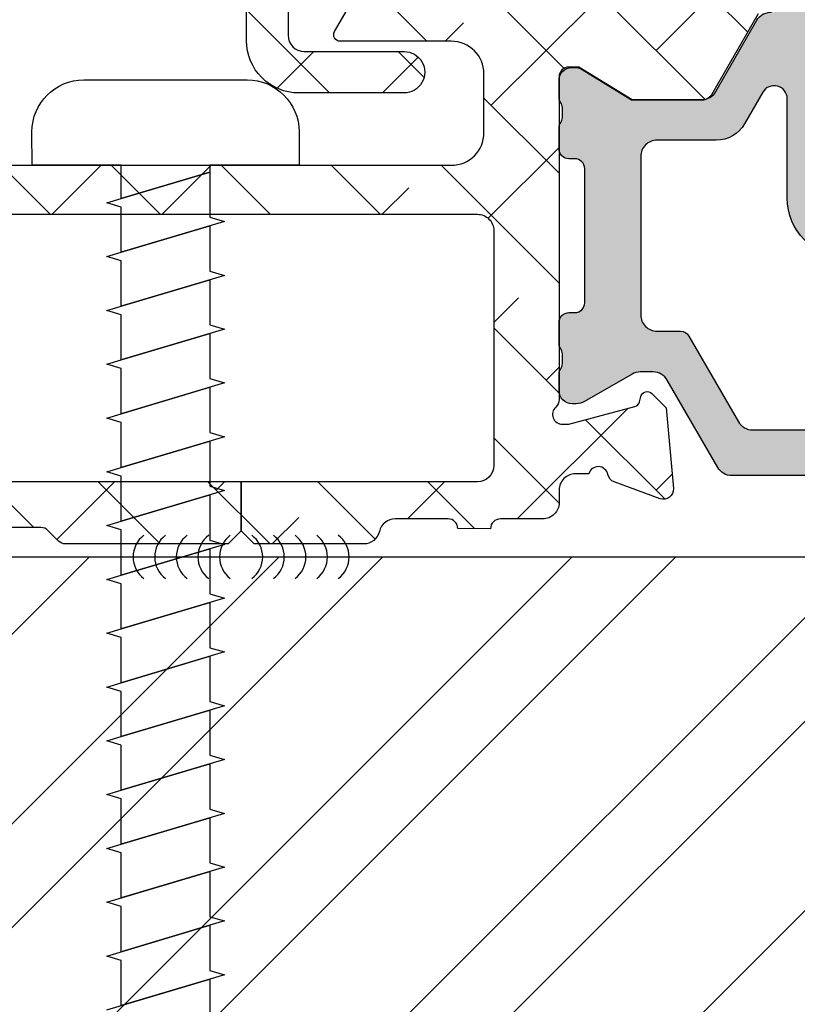
# Model space of a CAD drawing. Units: inches. Extents: x -173 to 402, y -384 to -72.
# Drawn here: x 92 to 93, y -177 to -176 of the extents above; entities that cross this region are included whole.
import ezdxf

# ---------------------------------------------------------------- set-up
doc = ezdxf.new("R2010")
doc.units = ezdxf.units.IN
doc.header["$MEASUREMENT"] = 0
doc.layers.get('0').update_dxf_attribs({"linetype": 'CONTINUOUS'})
for name, color, linetype in [('Frame_Inside', 22, 'CONTINUOUS'), ('ZP-DETL-FSNR', 50, 'CONTINUOUS'), ('ZP-DETL-SEAL', 4, 'CONTINUOUS'), ('ZP-SECT-ALHA', 142, 'CONTINUOUS'), ('ZP-SECT-ALUM-WDWDR', 94, 'CONTINUOUS'), ('ZP-SECT-REIN', 14, 'CONTINUOUS'), ('ZP-SECT-RNHA', 101, 'CONTINUOUS'), ('ZP-SECT-THRM-HTCH', 173, 'CONTINUOUS'), ('ZP-SECT-VINL', 130, 'CONTINUOUS')]:
    doc.layers.add(name, color=color, linetype=linetype)

# ---------------------------------------------------------------- blocks, each defined once
blk = doc.blocks.new('101CS - VIN25 WS VUE DS Sill')
at = {"layer": 'ZP-SECT-ALHA'}
h = blk.add_hatch(dxfattribs=at)
h.set_pattern_fill('ANSI38', color=256, scale=0.75, angle=-90.00000000000003)
h.set_pattern_definition([(314.9999999999999, (-24.46344451797967, 185.20351999076), (0.0662912607362389, 0.0662912607362388), []), (44.99999999999998, (-24.46344451797967, 185.20351999076), (0.0662912607362389, 0.1988737822087164), [0.234375, -0.140625])])
edge = h.paths.add_edge_path()
edge.add_arc((1.003938306178284, 0.0185017099348952), 0.0118098332498499, 359.9961006556469, 450.0006972861929)
edge.add_line((1.003938162453323, 0.0303115431838705), (0.9403792834000341, 0.0303115432011509))
edge.add_arc((0.9403798554846506, 0.0106313547730242), 0.0196801884364417, 90.00166553456324, 166.7125006400758)
edge.add_arc((0.9020727589359097, 0.0196814383536804), 0.0196814384401726, 270.0031449468438, 346.7026013673068, ccw=False)
edge.add_line((0.9020738392437124, -5.68434e-11), (0.7701937960000578, 1.3642e-12))
edge.add_line((0.7701937960000578, 1.3642e-12), (0.7544457912008511, 0.0157482980007444))
edge.add_line((0.7544457912008511, 0.0157482980007444), (0.7544457912008511, 0.0748038292017554))
edge.add_line((0.7544457912008511, 0.0748038292017554), (0.4683386564001922, 0.0748038292017554))
edge.add_arc((0.4683375665788617, 0.0948028549293895), 0.0199990257573283, 179.9960370125207, 270.00312226022646, ccw=False)
edge.add_line((0.4483385408693721, 0.0948042382055974), (0.4483385408693721, 0.377637664195845))
edge.add_arc((0.4683375665797658, 0.3776390474729676), 0.0199990257582324, 89.99687774236389, 180.0039629900999, ccw=False)
edge.add_line((0.4683386564001922, 0.3976380732015059), (1.039373299744966, 0.3976380732233338))
edge.add_arc((1.039373195512175, 0.3779528897196769), 0.0196851835039329, -0.002258390157123813, 89.99969661959398, ccw=False)
edge.add_line((1.059058379000816, 0.3779521138017117), (1.059058379022928, 0.0944890125848872))
edge.add_arc((1.039373195639499, 0.0944890125849093), 0.0196851833834295, 270.0003031699739, 359.99999999993565, ccw=False)
edge.add_line((1.03937329979999, 0.0748038292017554), (0.7544457912008511, 0.0748038292017554))
edge.add_line((0.7544457912008511, 0.0748038292017554), (0.7544457912008511, 0.0157482980007444))
edge.add_line((0.7544457912008511, 0.0157482980007444), (0.7386977866008237, 1.3642e-12))
edge.add_line((0.7386977866008237, 1.3642e-12), (0.5428077962005773, 1.3642e-12))
edge.add_arc((0.5428153701536289, 0.0120170106409122), 0.0120170130263628, 225.0298992588411, 269.9638882331352, ccw=False)
edge.add_line((0.5343224941511835, 0.0035152661562279), (0.5215487084005872, 0.016288025200538))
edge.add_arc((0.5130667397556256, 0.0078126090740081), 0.0119906826582958, 44.97786028696647, 90.01592754513094)
edge.add_line((0.5130634064885271, 0.0198032912689996), (0.4683386564001922, 0.0198032912007875))
edge.add_arc((0.4683385036342227, 0.0948032052926379), 0.074999914092006, 179.999210870727, 270.0001167047377, ccw=False)
edge.add_line((0.3933385895493302, 0.0948042382592576), (0.3933385894006278, 0.1359994956014816))
edge.add_arc((0.3733407621564201, 0.1360004571590329), 0.0199978272673251, 359.9972450412372, 394.0016571897982)
edge.add_line((0.3899193888832997, 0.1471835797669883), (0.3583902332002253, 0.1939262930004588))
edge.add_arc((0.3683392946013417, 0.2006374307060104), 0.0120009662971804, 90.00300578734812, 214.0016269774249, ccw=False)
edge.add_line((0.3683386650200191, 0.2126383969866765), (0.3813386080000782, 0.2126383970003189))
edge.add_arc((0.3813417272320711, 0.2246352588560913), 0.0119968622612787, 269.9851028688473, 360.0071930624236)
edge.add_line((0.3933385893988088, 0.2246367649736385), (0.3933385894006278, 0.377637664201302))
edge.add_arc((0.3733398139744255, 0.3776392977623924), 0.0199987754929194, 359.9953199056515, 450.0034194652308)
edge.add_line((0.3733386204289673, 0.3976380732196958), (0.3110236070006067, 0.3976380732015059))
edge.add_arc((0.3110237326909849, 0.3779530148656101), 0.0196850583362971, 90.00036583727994, 180.0026226783008)
edge.add_line((0.2913386743753108, 0.3779521137944357), (0.2913386744003219, 0.2954724266014637))
edge.add_arc((0.2163387603782068, 0.2954737403683759), 0.0749999140336217, 269.99988323167065, 359.99899635485843, ccw=False)
edge.add_line((0.2163386075289964, 0.22047382633491), (0.0748032426008649, 0.2204738264003936))
edge.add_arc((0.0748032215589014, 0.2007887681972753), 0.0196850582031295, 89.99993875478081, 180.002622485048)
edge.add_line((0.0551181633763918, 0.2007878671925027), (0.0551181632008593, 0.1141734010011532))
edge.add_arc((0.0669284971479461, 0.1141730980470639), 0.0118103339509725, 179.9985302709663, 270.0028932183951)
edge.add_line((0.0669290935247773, 0.1023627641111489), (0.0802932058004444, 0.1023627642002793))
edge.add_arc((0.0802935307719594, 0.0905520090169237), 0.0118107551878264, -33.691648653718914, 90.0015764865139, ccw=False)
edge.add_line((0.0901204923061414, 0.0840003096104738), (0.058424285000001, 0.0364550456010875))
edge.add_arc((0.0747987252450615, 0.0255370683356265), 0.019680562006919, 146.3058538172377, 180.0027268451563)
edge.add_line((0.0551181632604312, 0.0255361316899325), (0.0551181632008593, 0.0196859592010696))
edge.add_arc((0.0354328546655513, 0.0196853085460894), 0.019685308546061, -89.99933250231408, 0.0018937871462867406, ccw=False)
edge.add_line((0.035433084000033, 1.3642e-12), (0.0196850792708574, -1.3642e-12))
edge.add_arc((0.0196853085716878, 0.0196853085797399), 0.0196853085824397, 179.9981063108001, 269.9993326002605, ccw=False)
edge.add_line((0, 0.0196859592010696), (0, 0.255905737201374))
edge.add_arc((0.0196853085716699, 0.2559063878227216), 0.0196853085824218, 90.00066739968742, 180.0018936892521, ccw=False)
edge.add_line((0.0196850792708574, 0.2755916964038079), (0.2165354320004553, 0.2755916964010794))
edge.add_arc((0.216535202667833, 0.2952770050421889), 0.0196853086424454, 270.0006674922706, 359.9950632480019)
edge.add_line((0.2362205112372067, 0.2952753089052749), (0.2362205112003721, 0.6574814714017521))
edge.add_arc((0.2480308450578326, 0.657481774459231), 0.0118103338613487, 89.9963958611628, 180.0014702306214, ccw=False)
edge.add_line((0.2480315879761292, 0.6692921082972135), (0.3438573478006219, 0.669292108200807))
edge.add_arc((0.3438559642955339, 0.6496039491341953), 0.0196881591152218, 30.007639477935697, 89.9959737727595, ccw=False)
edge.add_line((0.3609050975405807, 0.6594503020091907), (0.3847718884007918, 0.6181118996005353))
edge.add_arc((0.3779516591303657, 0.61417423837445), 0.0078753224208659, -89.99135562817622, 30.000000131494005, ccw=False)
edge.add_line((0.3779528473019127, 0.6062989160432153), (0.3188976094006648, 0.6062989160013786))
edge.add_arc((0.318897734974815, 0.5866138577260491), 0.0196850582757301, 90.00036549898515, 179.995791929389)
edge.add_line((0.2992126767521768, 0.5866153034889976), (0.29921267680038, 0.4763795636004034))
edge.add_arc((0.3188977351089869, 0.4763786624839648), 0.019685058329232, 179.9973771899511, 269.9996340310763)
edge.add_line((0.31889760937338, 0.4566936041551344), (1.007877216999986, 0.4566936042006092))
edge.add_arc((1.00787706059959, 0.4960638458178219), 0.0393702416175234, 270.0002276105562, 359.9990252837145)
edge.add_line((1.047247302211417, 0.4960631760509387), (1.047247302200048, 0.5669293442001618))
edge.add_arc((1.007877060619564, 0.5669286744309692), 0.0393702415861813, 0.0009747196470447, 89.99977239270127)
edge.add_line((1.007877217017721, 0.60629891601684), (0.8740157300007922, 0.6062989160013786))
edge.add_arc((0.8740169180632854, 0.6141742384089185), 0.0078753224971548, 150.0000006618902, 269.99135642166544, ccw=False)
edge.add_line((0.8671966886722657, 0.6181118995787074), (0.8908041760005289, 0.6589997472015057))
edge.add_arc((0.9078521357886982, 0.649160120205408), 0.0196837799307291, 90.00061143464262, 150.0076058107485, ccw=False)
edge.add_line((0.9078519257323023, 0.6688439001350162), (1.115080145200408, 0.6688439002004998))
edge.add_arc((1.115072447679073, 0.6491427188606734), 0.0197011828435899, 44.77825937341902, 89.97761375548151, ccw=False)
edge.add_line((1.129057097004533, 0.6630195408556574), (1.129334293800638, 0.6627402906010503))
edge.add_arc((1.143195729545007, 0.6767122644566163), 0.0196813478785342, 225.2275443088481, 270.0006914413246)
edge.add_line((1.14319596705809, 0.6570309165795152), (1.20563131920062, 0.657030916601343))
edge.add_arc((1.205626350078113, 0.6767276676866699), 0.0196967517121352, 270.0144546549968, 314.9862129645316)
edge.add_line((1.219550704965513, 0.662796609974521), (1.219830541800547, 0.6630782068000372))
edge.add_arc((1.233754755434463, 0.6491474901263053), 0.0196964106467833, 90.0140439920836, 134.9866236704034, ccw=False)
edge.add_line((1.233749927570443, 0.6688439001814004), (1.360809386400433, 0.6688439002004998))
edge.add_arc((1.360807917904428, 0.6491579408435973), 0.0196859594116745, -29.996056726891027, 89.9957259576928, ccw=False)
edge.add_line((1.377857136236798, 0.6393161344944929), (1.321485940800812, 0.5416771558006986))
edge.add_arc((1.311259080076261, 0.547582307907865), 0.0118092972563204, 269.9913910304455, 329.99717930918246, ccw=False)
edge.add_line((1.311257305671915, 0.5357730107848511), (1.225919118000092, 0.5357730108003125))
edge.add_line((1.225919118000092, 0.5357730108003125), (1.161420556600205, 0.5751425826015293))
edge.add_line((1.161420556600205, 0.5751425826015293), (1.149609553000118, 0.5751425826015293))
edge.add_arc((1.149608810064991, 0.563332248641226), 0.0118103339836707, 89.99639577955082, 180.0014701490096)
edge.add_line((1.137798476085208, 0.5633319456005667), (1.13779847600017, 0.1738507916011258))
edge.add_arc((1.125994721071553, 0.1738487069056423), 0.0118037551127099, -48.2054189046267, 0.010119174132000808, ccw=False)
edge.add_arc((1.141735617155648, 0.156244726467179), 0.0118114083680208, 131.809469162904, 269.999677576675)
edge.add_line((1.141735550688736, 0.1444333180993453), (1.149609553000118, 0.1444333182002992))
edge.add_line((1.149609553000118, 0.1444333182002992), (1.229140760800873, 0.1657431520011414))
edge.add_arc((1.227098553041801, 0.1733528330389023), 0.0078789503125526, 285.0224765909347, 344.9858231066261)
edge.add_line((1.234708529827912, 0.1713117276171943), (1.236491976000252, 0.1779667974001313))
edge.add_arc((1.244097032664823, 0.175930611439362), 0.0078729244971727, 44.98490927529758, 165.0111266607197, ccw=False)
edge.add_line((1.249665497023215, 0.1814961432942255), (1.267026229800649, 0.1641357040002731))
edge.add_line((1.267026229800649, 0.1641357040002731), (1.275548858200636, 0.0667220026002724))
edge.add_arc((1.263784095454059, 0.0656915162241357), 0.0118098071387575, -110.00910159333768, 5.005814228746203, ccw=False)
edge.add_line((1.25974314069208, 0.0545945693797876), (1.204198475600605, 0.0748108692000642))
edge.add_arc((1.208237193929586, 0.0859085482445513), 0.0118097301372762, 190.8946078917513, 250.00230918524528, ccw=False)
edge.add_arc((1.18504260827505, 0.0814421016031918), 0.0118109801333688, 10.90478876888728, 164.5341584017621)
edge.add_line((1.173659308418791, 0.0845916628572923), (1.157483555400176, 0.0845916627999941))
edge.add_arc((1.157483659460583, 0.0649064793168407), 0.0196851834834285, 90.000302878667, 180.002257888635)
edge.add_line((1.13779847599244, 0.0649057035711849), (1.13779847600017, 0.0498801704011385))
edge.add_arc((1.118113417791904, 0.0498792693847755), 0.0196850582288866, -89.9998477678675, 0.002622518779787697, ccw=False)
edge.add_line((1.118113470094158, 0.0301942111559583), (1.067118132600626, 0.0301942112014331))
edge.add_arc((1.067119018828899, 0.0181933436057232), 0.0120008676284325, 90.00423112239746, 179.9992701890173)
edge.add_line((1.05511815120144, 0.0181934964680295), (1.015748139400784, 0.0185009062001882))
at = {"layer": 'ZP-SECT-THRM-HTCH'}
h = blk.add_hatch(color=256, dxfattribs=at)
h.dxf.hatch_style = 1
edge = h.paths.add_edge_path()
edge.add_arc((1.310538569005029, 0.5474074963861528), 0.0116975061289526, 269.920019714476, 286.3262962759895)
edge.add_arc((1.309550513736453, 0.5553858227283603), 0.0196745028210064, 282.5535977676926, 330.0108828505622)
edge.add_line((1.326591001181924, 0.5455518078374553), (1.376017536984022, 0.6316077738423475))
edge.add_arc((1.393752301821374, 0.6205549064904559), 0.0208970754062547, 89.86825549269702, 148.0675319087666, ccw=False)
edge.add_line((1.393800352000653, 0.6414519266539856), (1.462722769249012, 0.6414519268267896))
edge.add_arc((1.46272187757975, 0.6296401012271363), 0.0118118256333091, -56.37900316133209, 89.99567476806152, ccw=False)
edge.add_arc((1.475800064433154, 0.6099694103999167), 0.0118096698806796, 123.6154132393964, 236.3845867367603)
edge.add_arc((1.462722004938474, 0.5902987043061737), 0.011811767828467, -56.37955941513923, 56.37955862839539, ccw=False)
edge.add_arc((1.475802253181942, 0.5706268249100654), 0.0118118587581635, 123.6211047500182, 236.378895403622)
edge.add_arc((1.462724193753302, 0.550956118810531), 0.0118095789328283, -56.385250564314674, 56.38525041065611, ccw=False)
edge.add_arc((1.475802253263196, 0.5312854127066621), 0.0118118588067664, 123.6211050665699, 236.3788957201739)
edge.add_arc((1.462722005034961, 0.5116135333004231), 0.0118117677798644, -56.37955900984679, 56.379559033687826, ccw=False)
edge.add_arc((1.475800064433154, 0.4919428272008911), 0.0118096698806796, 123.6154132393962, 236.3845867367601)
edge.add_arc((1.462722004943403, 0.4722721211012474), 0.0118117678306514, -56.37955937937812, 56.37955866415638, ccw=False)
edge.add_arc((1.475796417995981, 0.4526033696306529), 0.0118060235569374, 123.6059284115706, 180.0094857520971)
edge.add_line((1.463990394600841, 0.452601415053664), (1.463990394609936, 0.417085025305255))
edge.add_arc((1.48367570319875, 0.4170843746531711), 0.0196853085995667, 179.998106221289, 270.0001862814516)
edge.add_line((1.483675767200111, 0.3973990660537083), (1.544145001923425, 0.3973990660628033))
edge.add_arc((1.544145040040309, 0.4170844372320367), 0.0196853711692703, 269.9998890578913, 360.0017114812256)
edge.add_line((1.563830411200797, 0.4170850252534138), (1.563830411254912, 0.4526014151082336))
edge.add_arc((1.552024473302719, 0.4526033909091482), 0.0118059381175247, 359.9904111767344, 416.3945088567337)
edge.add_arc((1.565098928417872, 0.4722721211178475), 0.0118118588783055, 123.6211047738584, 236.37889542746342, ccw=False)
edge.add_arc((1.552020786850038, 0.4919428272173771), 0.0118096242856306, 303.6150812807296, 416.3849185179246)
edge.add_arc((1.565098928440107, 0.511613533216217), 0.0118118588067664, 123.62110441359911, 236.37889506720302, ccw=False)
edge.add_arc((1.552018597890905, 0.5312854126559788), 0.0118118133881651, 303.6207732622762, 416.3792276118835)
edge.add_arc((1.565096739443512, 0.5509561187555211), 0.0118096697605454, 123.6154128141861, 236.3845863115498, ccw=False)
edge.add_arc((1.552018597960984, 0.5706268248157302), 0.011811813316626, 303.6207730847948, 416.3792274344033)
edge.add_arc((1.565098928417872, 0.590298704316873), 0.0118118588783055, 123.6211047738584, 236.37889542746342, ccw=False)
edge.add_arc((1.552020786811854, 0.6099694104605247), 0.0118096243435133, 303.6150813164955, 416.3849185536893)
edge.add_arc((1.565099612038568, 0.6296405017996056), 0.0118125581622084, 120.00180037254671, 236.37716870245748, ccw=False)
edge.add_arc((1.553290872740048, 0.6500974551731639), 0.0118080529995886, 299.9894237799709, 358.186775420948)
edge.add_arc((1.576897768284342, 0.6493482784847614), 0.0118107273743609, 89.99832481363882, 178.1778250321431, ccw=False)
edge.add_line((1.576898113600691, 0.6611590058540742), (1.920487082783893, 0.66115900580769))
edge.add_arc((1.920488079294413, 0.6493493729573442), 0.0118096328923891, 45.00010014378722, 90.00483468433299, ccw=False)
edge.add_line((1.928838736200304, 0.6577000590544912), (1.932775755679813, 0.653762397870537))
edge.add_arc((1.941127409248339, 0.6621154904858666), 0.0118120393484339, 225.0049358013136, 314.9950640863758)
edge.add_line((1.949479062800492, 0.653762397854166), (1.953416063895929, 0.6577000590990565))
edge.add_arc((1.961766720947943, 0.6493493726553878), 0.0118096332407417, 89.9951646281798, 134.9998991687257, ccw=False)
edge.add_line((1.961767717600196, 0.6611590058540742), (2.248458303889492, 0.6611590058085995))
edge.add_arc((2.248456894032653, 0.6414708169010066), 0.0196881889580723, 30.00768905519209, 89.99589709105038, ccw=False)
edge.add_line((2.265506044600442, 0.6513171994532742), (2.326310637921778, 0.5460000160113623))
edge.add_arc((2.343352189512975, 0.5558332361991435), 0.0196750273162915, 209.9855637782716, 270.0179964922114)
edge.add_line((2.343358369400448, 0.5361582098533973), (2.358961945791179, 0.5361582098588542))
edge.add_arc((2.358959971886061, 0.5558708168569912), 0.0197126070969647, 270.0057372640782, 299.9804291234669)
edge.add_line((2.368810443600523, 0.5387958326531362), (2.426154687892903, 0.5719045702365975))
edge.add_arc((2.436005159754837, 0.5548295856864034), 0.0197126074706545, 90.00584378669163, 119.98042899172, ccw=False)
edge.add_line((2.436003149200587, 0.5745421930545263), (2.441035407599883, 0.5745421930854491))
edge.add_arc((2.441037740316787, 0.5587963743792616), 0.0157458188789816, -0.00902248260348415, 90.0084882745648, ccw=False)
edge.add_line((2.456783559000541, 0.5587938948532383), (2.456783559087398, 0.5381528533365554))
edge.add_arc((2.446877820983362, 0.5381531418636206), 0.0099057381082379, 323.12371303324636, 359.99833113061044, ccw=False)
edge.add_arc((2.462738756350746, 0.5262601291369934), 0.0099188184175454, 143.1489086674311, 179.986704196797)
edge.add_line((2.452819938200264, 0.5262624308537625), (2.452819938264383, 0.5143461951087147))
edge.add_arc((2.462725035692599, 0.514343923847835), 0.0099050976886186, 179.9868619505015, 216.8775241495044)
edge.add_arc((2.446877819083315, 0.5024554832098554), 0.0099057401308757, -0.0118999547785279, 36.87628387536682, ccw=False)
edge.add_line((2.456783559000541, 0.5024534258531049), (2.456783559053747, 0.4764244999145149))
edge.add_arc((2.444902682498731, 0.4764243401788696), 0.0118808765560892, -89.99581838578632, 0.000770328541705112, ccw=False)
edge.add_line((2.444903549599985, 0.4645434636544224), (2.437769178629423, 0.4645434637735662))
edge.add_arc((2.437766009038029, 0.4526666242150696), 0.0118768399814336, 89.9847093829579, 180.0089245065091)
edge.add_line((2.425889169200672, 0.4526647742544583), (2.425890469684333, 0.3717854953077904))
edge.add_line((2.425890469684333, 0.3717854953077904), (2.358314676619329, 0.3717854953077904))
edge.add_line((2.358314676619329, 0.3717854953077904), (2.358314676600457, 0.4672139396546982))
edge.add_arc((2.338629430621684, 0.4672146528738452), 0.0196852459916937, 359.9979241078817, 449.9997282022912)
edge.add_line((2.338629524003863, 0.4868998988653175), (2.29752046880003, 0.4868998988544036))
edge.add_arc((2.297522113445896, 0.5262719253934773), 0.0393720265734237, 210.0000909124156, 269.9976066442306, ccw=False)
edge.add_line((2.263424969471088, 0.5065858580040868), (2.234049735400731, 0.5574656970542265))
edge.add_arc((2.251100755353882, 0.5673123529208717), 0.0196899444691678, 180.0004551467268, 210.0056572722148, ccw=False)
edge.add_line((2.231410810885336, 0.5673121965077144), (2.231410811000387, 0.5824574082538448))
edge.add_arc((2.219600477042914, 0.5824577112113204), 0.0118103339613582, 359.9985302545393, 450.0036046243121)
edge.add_line((2.219599734024541, 0.5942680451493061), (1.881017173600412, 0.5942680450547188))
edge.add_arc((1.881016430596583, 0.5824577112781733), 0.0118103337999172, 89.99639544619926, 180.0014700698053)
edge.add_line((1.869206096800553, 0.5824574082538448), (1.869206096800553, 0.3659224163542376))
edge.add_line((1.869206096800553, 0.3659224163542376), (1.819993490270235, 0.3659224163578756))
edge.add_line((1.819993490270235, 0.3659224163578756), (1.819993490200431, 0.5745844324532073))
edge.add_arc((1.800312280888704, 0.5745868360830548), 0.0196812094585021, 359.9930025720012, 450.0114258777481)
edge.add_line((1.800308356077948, 0.5942680451502156), (1.63403611016929, 0.5942680452347986))
edge.add_arc((1.634032198298052, 0.5745868047829694), 0.0196812408405937, 89.98861180983238, 180.006906296428)
edge.add_line((1.614350957600436, 0.5745844324532073), (1.614350957600436, 0.2418860892533985))
edge.add_line((1.614350957600436, 0.2418860892533985), (1.565094773200144, 0.2418860892533985))
edge.add_line((1.565094773200144, 0.2418860892533985), (1.565094773200144, 0.3265328980536424))
edge.add_arc((1.545409527135075, 0.3265312646271307), 0.0196852461328371, 0.0047542430883903, 89.99972783464732)
edge.add_line((1.545409620643567, 0.3462165107597457), (1.483675767200111, 0.3462165106533348))
edge.add_arc((1.483679321165006, 0.4170865258948581), 0.0708700153306348, 180.001213231346, 269.9971267511631, ccw=False)
edge.add_line((1.412809305850259, 0.4170850252306764), (1.412809305800692, 0.5369584138546771))
edge.add_arc((1.397061444019663, 0.5369580196006888), 0.0157478617859641, 0.001434422646794, 150.0023561195582)
edge.add_line((1.383423071877132, 0.5448313896625905), (1.361379253200539, 0.5066515640531862))
edge.add_arc((1.327282160258152, 0.5263375425284345), 0.0393719379209313, 270.00231891652834, 329.9999840116328, ccw=False)
edge.add_line((1.327283753747906, 0.4869656046397495), (1.255908878400077, 0.4869656046533919))
edge.add_arc((1.25590898246093, 0.4672804211707026), 0.0196851834829644, 90.00030287996346, 180.0022578899856)
edge.add_line((1.23622379899325, 0.4672796454245827), (1.236223799000072, 0.2763359312533566))
edge.add_arc((1.255908982388673, 0.2763351554354372), 0.0196851834038894, 179.9977419010251, 269.9996969107679)
edge.add_line((1.255908878255922, 0.2566499720318234), (1.284139905600568, 0.2566499720536512))
edge.add_arc((1.28414154304937, 0.244840438004502), 0.0118095341626693, 30.00348355023658, 90.0079443358689, ccw=False)
edge.add_line((1.294368540615778, 0.2507458268922846), (1.354036764800184, 0.1473974740541735))
edge.add_arc((1.371084861097797, 0.1572373377202342), 0.0196840164686822, 209.9927922056154, 269.99920449225)
edge.add_line((1.371084587800396, 0.1375533212534492), (1.545409620604459, 0.1375533212425353))
edge.add_arc((1.545409527221779, 0.1572385672335986), 0.0196852459912848, 270.0002717991662, 360.0020758933088)
edge.add_line((1.565094773200144, 0.1572392804531546), (1.565094773200144, 0.2418860892533985))
edge.add_line((1.565094773200144, 0.2418860892533985), (1.614350957600436, 0.2418860892533985))
edge.add_line((1.614350957600436, 0.2418860892533985), (1.614350957600436, 0.157260400253449))
edge.add_arc((1.634036203666011, 0.1572620336804678), 0.0196852461333443, 180.0047542445643, 269.9997278358184)
edge.add_line((1.634036110157921, 0.1375767875473457), (1.800308356000641, 0.1375767876537566))
edge.add_arc((1.80030827556423, 0.1572620024946058), 0.0196852148410135, 270.000234118191, 359.9953365439095)
edge.add_line((1.819993490340038, 0.1572604002625439), (1.819993490270235, 0.3659224163578756))
edge.add_line((1.819993490270235, 0.3659224163578756), (1.869206096800553, 0.3659224163542376))
edge.add_line((1.869206096800553, 0.3659224163542376), (1.869206096800553, 0.1493874244546305))
edge.add_arc((1.881016430758026, 0.1493871214971548), 0.0118103339613584, 179.9985302545393, 270.0036046243109)
edge.add_line((1.881017173776399, 0.1375767875591691), (2.219599734000439, 0.1375767876537566))
edge.add_arc((2.219600477035647, 0.1493871215139704), 0.0118103338835875, 269.9963952939966, 360.0014696638925)
edge.add_line((2.231410810915349, 0.1493874244546305), (2.231410811000387, 0.1762587940532967))
edge.add_arc((2.251100757273703, 0.1762609839765928), 0.0196899463950983, 149.9943445223036, 180.0063724583127, ccw=False)
edge.add_line((2.234049735344342, 0.1861076402723256), (2.263424969400148, 0.2369874792542532))
edge.add_arc((2.297522113435332, 0.2173014116675073), 0.039372026724389, 90.00239315112111, 149.9999088827935, ccw=False)
edge.add_line((2.297520468930088, 0.2566734383575522), (2.33862952400068, 0.2566734384539586))
edge.add_arc((2.338629430632269, 0.2763586845274492), 0.019685246073712, 270.0002717576329, 359.995245349254)
edge.add_line((2.358314676638201, 0.2763570509608826), (2.358314676619329, 0.3717854953077904))
edge.add_line((2.358314676619329, 0.3717854953077904), (2.425890469684333, 0.3717854953077904))
edge.add_line((2.425890469684333, 0.3717854953077904), (2.425889169248421, 0.2909085630129766))
edge.add_arc((2.437770014401019, 0.2909083719785734), 0.0118808451541341, 179.9990787300985, 269.9959693227183)
edge.add_line((2.437769178600319, 0.279027526853838), (2.444903549647278, 0.2790275268529285))
edge.add_arc((2.444906687985393, 0.2671506561131746), 0.0118768711543903, -0.008773480940590161, 90.01513980647042, ccw=False)
edge.add_line((2.456783559000541, 0.267148837453874), (2.456783559117411, 0.2411199114170586))
edge.add_arc((2.446877819307197, 0.2411178542482732), 0.0099057400238249, -36.876284962447016, 0.011898867698107551, ccw=False)
edge.add_arc((2.462725035988222, 0.2292294132848484), 0.0099050980483543, 143.1224756808225, 180.0131378798247)
edge.add_line((2.452819938200264, 0.2292271420532188), (2.452819938200264, 0.2173109064209484))
edge.add_arc((2.462738756617218, 0.2173132080633693), 0.0099188186840003, 180.0132953733757, 216.8510909028463)
edge.add_arc((2.446877821080659, 0.2054201954251678), 0.0099057379240811, 0.0016683040187785991, 36.8762864013832, ccw=False)
edge.add_line((2.456783559000541, 0.205420483854482), (2.456783559009181, 0.1847794422968718))
edge.add_arc((2.441037740416135, 0.1847769628692859), 0.0157458187882586, -90.0084886328097, 0.009022124462376269, ccw=False)
edge.add_line((2.441035407600793, 0.1690311442538359), (2.43600314912237, 0.1690311442083612))
edge.add_arc((2.436005159720531, 0.1887437516164555), 0.0197126075106304, 240.01957088066308, 269.99415608569154, ccw=False)
edge.add_line((2.42615468780059, 0.1716687670535748), (2.36881044368738, 0.2047775045842854))
edge.add_arc((2.358959971794976, 0.1877025202733349), 0.0197126072786489, 60.01957058408506, 89.9942624434733)
edge.add_line((2.358961945800729, 0.2074151274531459), (2.343358369318139, 0.2074151274031237))
edge.add_arc((2.343352189676227, 0.1877401011008093), 0.0196750272727826, 89.98200422284707, 150.014436936787)
edge.add_line((2.326310637999995, 0.1975733210541648), (2.265506044452649, 0.0922561378059754))
edge.add_arc((2.248456894017387, 0.1021025201359235), 0.0196881887321238, 270.0041032763298, 329.9923113121878, ccw=False)
edge.add_line((2.24845830400045, 0.082414331454288), (1.346123749400248, 0.082414331454288))
edge.add_arc((1.346125133078659, 0.1021024906209442), 0.0196881592152784, 210.0076389735587, 269.9959732683824, ccw=False)
edge.add_line((1.32907599966029, 0.0922561378459932), (1.268271415600793, 0.1975733210541648))
edge.add_arc((1.25122986380254, 0.1877401009338181), 0.019675027461931, 29.98556330682685, 90.01804934603187)
edge.add_line((1.251223665765337, 0.2074151274194946), (1.235620126000867, 0.2074151274531459))
edge.add_arc((1.235622010214141, 0.1877029244135386), 0.0197122031296597, 90.00547668201955, 119.9807440419162)
edge.add_line((1.225771646515568, 0.2047775045615481), (1.168427402199995, 0.1716687670535748))
edge.add_arc((1.158576894135838, 0.1887438861318674), 0.0197127420888088, 270.0058958213684, 299.9803247458594, ccw=False)
edge.add_line((1.158578922606466, 0.169031144147425), (1.153546627400828, 0.1690311442538359))
edge.add_arc((1.15354429458506, 0.1847769628697691), 0.0157458187887419, 179.9909778772963, 270.00848863436, ccw=False)
edge.add_line((1.13779847599153, 0.1847794422968718), (1.13779847600017, 0.205420483854482))
edge.add_arc((1.147704856806565, 0.2054199809127057), 0.0099063808191621, 143.1249523303737, 179.9970911232208, ccw=False)
edge.add_arc((1.131843278460737, 0.217313208204494), 0.0099188188068786, 323.1489082821155, 359.9867038115861)
edge.add_line((1.141762097000537, 0.2173109064209484), (1.141762097000537, 0.2292271420532188))
edge.add_arc((1.131856999212579, 0.2292294132848484), 0.0099050980483541, 359.9868621201752, 396.8775243191783)
edge.add_arc((1.147704858442216, 0.2411180685074373), 0.0099063825966545, 179.989340672817, 216.8750461265995, ccw=False)
edge.add_line((1.137798476016996, 0.2411199114943656), (1.13779847600017, 0.267148837453874))
edge.add_arc((1.149675409570522, 0.2671505935092023), 0.0118769337001716, 89.98516181028839, 180.0084714255223, ccw=False)
edge.add_line((1.149678485402546, 0.2790275268110918), (1.156812929800253, 0.279027526853838))
edge.add_arc((1.15681205203337, 0.2909083406510974), 0.0118808138296846, 270.0042330717876, 360.0010718329889)
edge.add_line((1.168692865860975, 0.2909085629056562), (1.168692865800039, 0.4526647742544583))
edge.add_arc((1.156816057363713, 0.4526666555072768), 0.0118768085853185, 359.9909245108758, 450.01508792937)
edge.add_line((1.156812929795705, 0.4645434636807977), (1.149678485400727, 0.4645434636544224))
edge.add_arc((1.14967941520452, 0.476424402677722), 0.0118809390596829, 179.9995310671958, 269.9955160250472, ccw=False)
edge.add_line((1.137798476145235, 0.4764244999163339), (1.13779847600017, 0.5024534258531049))
edge.add_arc((1.147704858330159, 0.5024552688484293), 0.0099063825014248, 143.1249539220647, 180.0106593758467, ccw=False)
edge.add_arc((1.131856999355024, 0.5143439239073468), 0.0099050978417824, 323.1224755060481, 360.0131377050507)
edge.add_line((1.141762096936417, 0.5143461951087147), (1.141762097000537, 0.5262624308537625))
edge.add_arc((1.131843278850054, 0.5262601291369934), 0.0099188184175454, 0.0132958032029878, 36.85109133256892)
edge.add_arc((1.147704857140305, 0.5381533564033671), 0.0099063811488131, 180.0029093368396, 216.8750481297909, ccw=False)
edge.add_line((1.137798476004263, 0.5381528533820302), (1.13779847600017, 0.5587938948532383))
edge.add_arc((1.152919133213492, 0.5594093960944427), 0.0151331793203113, 90.4072792170274, 182.3309942246296, ccw=False)
edge.add_line((1.15281156198273, 0.5745421930854491), (1.157843857182001, 0.5745421930545263))
edge.add_arc((1.157854139130692, 0.5548832546118505), 0.01965894113149, 72.33550152160512, 90.0299666339136, ccw=False)
edge.add_line((1.163819501620878, 0.5736152704342885), (1.225184052581909, 0.535710001636744))
edge.add_line((1.225184052581909, 0.535710001636744), (1.310522240235542, 0.5357100016540244))
at = {"layer": 'ZP-SECT-ALUM-WDWDR'}
for points in [[(0.4683386564001922, 0.3976380732015059), (1.039373299744966, 0.3976380732233338, -0.414223556322509), (1.059058379000816, 0.3779521138017117), (1.059058379022928, 0.0944890125848872, -0.4142120125835582), (1.03937329979999, 0.0748038292017554), (0.7544457912008511, 0.0748038292017554), (0.7544457912008511, 0.0157482980007444), (0.7386977866008237, 1.3642e-12), (0.5428077962005773, 1.3642e-12, -0.1986129609588216), (0.5343224941511835, 0.0035152661562279), (0.5215487084005872, 0.016288025200538, 0.1990850447586355), (0.5130634064885271, 0.0198032912689996), (0.4683386564001922, 0.0198032912007875, -0.4142181929597758)], [(0.3609050975405807, 0.6594503020091907), (0.3847718884007918, 0.6181118996005353, -0.5772999801330161), (0.3779528473019127, 0.6062989160432153), (0.3188976094006648, 0.6062989160013786, 0.4141901827025642), (0.2992126767521768, 0.5866153034889976), (0.29921267680038, 0.4763795636004034, 0.4142250992814567), (0.31889760937338, 0.4566936041551344), (1.007877216999986, 0.4566936042006092, 0.4142074161505205), (1.047247302211417, 0.4960631760509387), (1.047247302200048, 0.5669293442001618, 0.4142074161499878), (1.007877217017721, 0.60629891601684), (0.8740157300007922, 0.6062989160013786, -0.5772999801336227), (0.8671966886722657, 0.6181118995787074), (0.8908041760005289, 0.6589997472015057, -0.2679819025673921)], [(1.377857136236798, 0.6393161344944929), (1.321485940800812, 0.5416771558006986, -0.2679762620534007), (1.311257305671915, 0.5357730107848511), (1.225919118000092, 0.5357730108003125), (1.161420556600205, 0.5751425826015293), (1.149609553000118, 0.5751425826015293, 0.4142395025391564), (1.137798476085208, 0.5633319456005667), (1.13779847600017, 0.1738507916011258, -0.2135397111378413), (1.133861474861078, 0.1650485467039289, 0.688503623834319), (1.141735550688736, 0.1444333180993453), (1.149609553000118, 0.1444333182002992), (1.229140760800873, 0.1657431520011414, 0.2677777862502335), (1.234708529827912, 0.1713117276171943), (1.236491976000252, 0.1779667974001313, -0.5775028058303449), (1.249665497023215, 0.1814961432942255), (1.267026229800649, 0.1641357040002731), (1.275548858200636, 0.0667220026002724, -0.548703460915435), (1.25974314069208, 0.0545945693797876), (1.204198475600605, 0.0748108692000642, -0.2637805999321052), (1.196640316414686, 0.0836764734654025, 0.792798907057022), (1.173659308418791, 0.0845916628572923), (1.157483555400176, 0.0845916627999941, 0.4142235563236178), (1.13779847599244, 0.0649057035711849), (1.13779847600017, 0.0498801704011385, -0.4142261904138339), (1.118113470094158, 0.0301942111559583), (1.067118132600626, 0.0301942112014331, 0.4141882025519934), (1.05511815120144, 0.0181934964680295), (1.015748139400784, 0.0185009062001882, 0.4142370603185439), (1.003938162453323, 0.0303115431838705), (0.9403792834000341, 0.0303115432011509, 0.3478006675445733), (0.921226524561007, 0.0151545982357675, -0.3477450138340453), (0.9020738392437124, -5.68434e-11), (0.7701937960000578, 1.3642e-12), (0.7544457912008511, 0.0157482980007444), (0.7544457912008511, 0.0748038292017554), (0.4683386564001922, 0.0748038292017554, -0.4142497822761929)]]:
    blk.add_lwpolyline(points, format="xyb", dxfattribs=at)
at = {"layer": 'ZP-SECT-VINL'}
for points in [[(1.483675767200111, 0.3462165106533348, -0.414192672640818), (1.412809305850259, 0.4170850252306764), (1.412809305800692, 0.5369584138546771, 0.7673333775770224), (1.383423071877132, 0.5448313896625905), (1.361379253200539, 0.5066515640531862, -0.2679382730548854), (1.327283753747906, 0.4869656046397495), (1.255908878400077, 0.4869656046533919, 0.414223556323894), (1.23622379899325, 0.4672796454245827), (1.236223799000072, 0.2763359312533566, 0.4142235563224672), (1.255908878255922, 0.2566499720318234), (1.284139905600568, 0.2566499720536512, -0.267970053830544), (1.294368540615778, 0.2507458268922846), (1.354036764800184, 0.1473974740541735, 0.2679791803276394), (1.371084587800396, 0.1375533212534492), (1.545409620604459, 0.1375533212425353, 0.4142227848440691)], [(2.24845830400045, 0.082414331454288), (1.346123749400248, 0.082414331454288, -0.2678946373892304), (1.32907599966029, 0.0922561378459932), (1.268271415600793, 0.1975733210541648, 0.2681011222717667), (1.251223665765337, 0.2074151274194946), (1.235620126000867, 0.2074151274531459, 0.1315427121963041), (1.225771646515568, 0.2047775045615481), (1.168427402199995, 0.1716687670535748, -0.1315389905310393), (1.158578922606466, 0.169031144147425), (1.153546627400828, 0.1690311442538359, -0.4143030793388263), (1.13779847599153, 0.1847794422968718), (1.13779847600017, 0.205420483854482, -0.1622876965494416), (1.13978028644351, 0.2113645217272051, 0.162133902869168), (1.141762097000537, 0.2173109064209484), (1.141762097000537, 0.2292271420532188, 0.162370649919506), (1.13978028649717, 0.2351735268397306, -0.1623484519139982), (1.137798476016996, 0.2411199114943656), (1.13779847600017, 0.267148837453874, -0.4143327250051453), (1.149678485402546, 0.2790275268110918), (1.156812929800253, 0.279027526853838, 0.4141974023675042), (1.168692865860975, 0.2909085629056562), (1.168692865800039, 0.4526647742544583, 0.4143370899801524), (1.156812929795705, 0.4645434636807977), (1.149678485400727, 0.4645434636544224, -0.4141930378232021), (1.137798476145235, 0.4764244999163339), (1.13779847600017, 0.5024534258531049, -0.1623484519139984), (1.139780286456243, 0.5083998104522607, 0.1623706499195061), (1.141762096936417, 0.5143461951087147), (1.141762097000537, 0.5262624308537625, 0.1621339028687013), (1.13978028656129, 0.532208815327408, -0.1622876965499084), (1.137798476004263, 0.5381528533820302), (1.13779847600017, 0.5587938948532383, -0.4240820419872281), (1.15281156198273, 0.5745421930854491), (1.157843857182001, 0.5745421930545263, -0.0773604418542264), (1.163819501620878, 0.5736152704342885), (1.225184052581909, 0.535710001636744), (1.310522240235542, 0.5357100016540244, 0.0717084187300859), (1.313826822063248, 0.5361816760837428, 0.2100827728949248), (1.326591001181924, 0.5455518078374553), (1.376017536984022, 0.6316077738423475, -0.2595454559465211), (1.393800352000653, 0.6414519266539856)]]:
    blk.add_lwpolyline(points, format="xyb", dxfattribs=at)
blk = doc.blocks.new('101CS - VIN25 WS Square Bead (Dual 1 Inch) Sill')
at = {"layer": 'ZP-SECT-ALHA'}
h = blk.add_hatch(dxfattribs=at)
h.set_pattern_fill('ANSI38', color=256, scale=0.75, angle=-90.00000000000003)
h.set_pattern_definition([(314.9999999999999, (-13.02542421927396, 195.064069489777), (0.0662912607362389, 0.0662912607362388), []), (44.99999999999998, (-13.02542421927396, 195.064069489777), (0.0662912607362389, 0.1988737822087164), [0.234375, -0.140625])])
edge = h.paths.add_edge_path()
edge.add_arc((1.156125302389145, 1.227476474900621), 0.0078747244138327, 0.0041858618568762, 89.99474664835648)
edge.add_line((1.156126024409104, 1.235351199281353), (1.121874033362388, 1.235351199283513))
edge.add_arc((1.121875005901075, 1.227476224408319), 0.0078749749352475, 90.00707587805178, 179.9939926691516)
edge.add_line((1.114000031009112, 1.227477050081347), (1.114000030990212, 1.033224574116388))
edge.add_arc((1.121875005831408, 1.033225399905797), 0.0078749748844938, 180.0060081776322, 269.9929249687317)
edge.add_line((1.121874033409113, 1.025350425081342), (1.156126024409758, 1.025350425120564))
edge.add_arc((1.156125302360858, 1.03322514955672), 0.0078747244692598, 270.0052535621727, 359.9958143486725)
edge.add_line((1.164000026809105, 1.033224574281348), (1.164000026693969, 1.056039777281171))
edge.add_arc((1.175810360673463, 1.056040080321323), 0.0118103339833822, 89.99639577704829, 180.0014701465483, ccw=False)
edge.add_line((1.175811103609106, 1.067850414281338), (1.202189092284271, 1.067850414171175))
edge.add_arc((1.20218968856168, 1.056040080334896), 0.0118103338513315, -0.001470211309424485, 90.00289273609019, ccw=False)
edge.add_line((1.214000022409123, 1.056039777281398), (1.214000022510077, 0.963519992687452))
edge.add_arc((1.202189688616417, 0.9635196897638348), 0.011810333897545, -90.00289336618903, 0.0014695812108129758, ccw=False)
edge.add_line((1.202189092209124, 0.9517093558813485), (1.17581110358472, 0.9517093557857378))
edge.add_arc((1.175810360666547, 0.9635196896237017), 0.0118103338613302, 179.9985297687371, 270.00360413823716, ccw=False)
edge.add_line((1.164000026809105, 0.9635199926813129), (1.164000026724266, 0.9863351958812245))
edge.add_arc((1.152189692844751, 0.9863354988213892), 0.0118103338834008, 359.9985303385111, 450.0036047080124)
edge.add_line((1.152188949809129, 0.9981458326814163), (1.125811107984731, 0.998145832777027))
edge.add_arc((1.125810364966613, 0.9863354988390131), 0.0118103339613864, 89.99639537692788, 180.0014697464275)
edge.add_line((1.114000031009112, 0.9863351958813382), (1.114000031033327, 0.7112738400893477))
edge.add_arc((1.094314972850894, 0.7112729390843846), 0.0196850582030528, -90.00006124469809, 0.0026224856025010013, ccw=False)
edge.add_line((1.09431495180911, 0.6915878808813432), (0.8306851038818479, 0.6915878808772505))
edge.add_arc((0.8306853332356527, 0.6719025722451107), 0.0196853086334759, 90.00066755392447, 179.9984788223246)
edge.add_line((0.8110000246091146, 0.6719030948813725), (0.8110000246188916, 0.6136548078185342))
edge.add_arc((0.8306853332748451, 0.6136553305428774), 0.0196853086628937, 180.001521434041, 269.9993327024409)
edge.add_line((0.8306851040091203, 0.5939700218813188), (0.950853582344564, 0.5939700218134476))
edge.add_arc((0.9508537290413857, 0.5689700972474159), 0.0249999245664621, -90.00033605743602, 90.00033620536419, ccw=False)
edge.add_line((0.9508535824091097, 0.5439701726813837), (0.8239921944758918, 0.5439701727082138))
edge.add_arc((0.823991063494817, 0.606961207191446), 0.0629910344933854, 179.9991045214473, 270.0010287248467, ccw=False)
edge.add_line((0.761000029009125, 0.6069621916814186), (0.7610000290139283, 0.7022181580920233))
edge.add_arc((0.8003703957455265, 0.7022185365484878), 0.0393703667334173, 90.00030319240801, 180.000550768508, ccw=False)
edge.add_line((0.8003701874091291, 0.7415889032813539), (1.035259860680582, 0.7415889031711913))
edge.add_arc((1.035261634253321, 0.761272208902728), 0.0196833058114409, 269.994837339129, 360.0043086252293)
edge.add_line((1.054944940009107, 0.7612736890813494), (1.05494494002005, 1.268835399161162))
edge.add_arc((1.035259881741524, 1.268835126800926), 0.0196850582804095, 0.0007927379120837, 90.0000615085114)
edge.add_line((1.035259860609102, 1.288520185081324), (0.0748033160340356, 1.288520184917615))
edge.add_arc((0.0748030444797619, 1.268835377048818), 0.0196848078706701, 89.99920959788408, 179.9999358707844)
edge.add_line((0.0551182366091041, 1.268835399081353), (0.0551182366792773, 0.7462012232074358))
edge.add_arc((0.0751170119733135, 0.7462007629533302), 0.0199987752993324, 179.9986813883669, 270.0029997202665)
edge.add_line((0.0751180590090996, 0.7262019876814066), (0.354017637135172, 0.7262019876064869))
edge.add_arc((0.3540191110854761, 0.6872071120461919), 0.0389948755881516, 44.99562254909472, 90.00216569819457, ccw=False)
edge.add_line((0.3815947586091113, 0.7147785462814227), (0.4403678129574189, 0.6560057852001365))
edge.add_arc((0.4043056349958991, 0.619943337961921), 0.0509998115696264, -30.006818181579092, 45.000213913322, ccw=False)
edge.add_line((0.4484697326091123, 0.5944381764813897), (0.4331721359721712, 0.5679493091746508))
edge.add_arc((0.4115227190006538, 0.580451271029189), 0.0249999261082699, 149.9928735596699, 329.99471026057006, ccw=False)
edge.add_line((0.3898737028091261, 0.5929539268813642), (0.402533236565148, 0.6148750603346116))
edge.add_arc((0.3957154024274108, 0.6188125633276887), 0.0078731691300381, 329.9922820057223, 405.0040064231225)
edge.add_line((0.4012821844090979, 0.6243801238813376), (0.3567676052780371, 0.6688958763448909))
edge.add_arc((0.3511981332508664, 0.6633216994818592), 0.0078797503997142, 45.0241902113739, 89.98708362247382)
edge.add_line((0.3511999096091074, 0.6712014496813481), (0.0669291668687038, 0.6712014496301891))
edge.add_arc((0.0669283202186766, 0.6593913660380006), 0.0118100836225361, 89.99589253769307, 180.0026845700938)
edge.add_line((0.0551182366091041, 0.6593908126814086), (0.055118236771051, 0.5471815489781875))
edge.add_arc((0.0748030445785696, 0.5471815708869902), 0.0196848078075308, 180.000063769072, 270.0007900419723)
edge.add_line((0.0748033160091097, 0.5274967630813308), (0.0984251763363773, 0.5274967630772381))
edge.add_arc((0.0984249469825724, 0.5078114544450983), 0.0196853086334759, 0.001521177675385843, 89.99933244607541, ccw=False)
edge.add_line((0.1181102556091105, 0.50781197708136), (0.118110255599305, 0.4920636790185427))
edge.add_arc((0.0984249470433676, 0.4920642016428659), 0.019685308562875, 270.0006675886677, 359.99847885706765, ccw=False)
edge.add_line((0.0984251764091084, 0.4723788930813271), (0.0196851526818307, 0.4723788930855335))
edge.add_arc((0.0196853820356355, 0.4920642017176734), 0.019685308633476, 180.0015211776756, 269.99933244607547, ccw=False)
edge.add_line((7.34090975e-08, 0.4920636790814115), (7.3418903e-08, 1.318835248144182))
edge.add_arc((0.0196853819748546, 1.318834725519845), 0.0196853085628892, 90.0006675886263, 179.9984788570264, ccw=False)
edge.add_line((0.019685152609128, 1.338520034081398), (1.202189092209124, 1.338520034081398))
edge.add_arc((1.202189688516437, 1.326709700098924), 0.0118103339975277, -0.0014700662705990908, 90.0028928811289, ccw=False)
edge.add_line((1.214000022510077, 1.326709397075319), (1.214000022409123, 1.20466184708141))
edge.add_arc((1.202189688561623, 1.204661544027856), 0.0118103338513884, -90.00289273581438, 0.0014702115851150666, ccw=False)
edge.add_line((1.202189092284271, 1.19285121019152), (1.175811103609106, 1.192851210081357))
edge.add_arc((1.175810360673463, 1.204661544041372), 0.0118103339833823, 179.9985298534518, 270.00360422295165, ccw=False)
edge.add_line((1.164000026693969, 1.204661847081524), (1.164000026781963, 1.227477050204925))
at = {"layer": 'ZP-SECT-ALUM-WDWDR'}
blk.add_lwpolyline([(0.8110000246091146, 0.6719030948813725), (0.8110000246188916, 0.6136548078185342, 0.4142023737286084), (0.8306851040091203, 0.5939700218813188), (0.950853582344564, 0.5939700218134476, -1.000005866616858), (0.9508535824091097, 0.5439701726813837), (0.8239921944758918, 0.5439701727082138, -0.4142233988408437), (0.761000029009125, 0.6069621916814186), (0.7610000290139283, 0.7022181580920233, -0.4142148279705601)], format="xyb", dxfattribs=at)
blk = doc.blocks.new('embed sealant')
at = {"layer": 'ZP-DETL-SEAL'}
for centre, start, end in [((0.109375, 0), 126.8698976458438, 233.1301023541561), ((0.171875, 0), 126.8698976458438, 233.1301023541561), ((0.234375, 0), 126.8698976458438, 233.1301023541561), ((0.203125, 0), 306.8698976458436, 53.13010235415639), ((0.265625, 0), 306.8698976458436, 53.13010235415639), ((0.328125, 0), 306.8698976458436, 53.13010235415639)]:
    blk.add_arc(centre, 0.078125, start, end, dxfattribs=at)

msp = doc.modelspace()

# ---------------------------------------------------------------- hatches: boundary and pattern name
at = {"layer": 'ZP-SECT-RNHA'}
h = msp.add_hatch(dxfattribs=at)
h.set_pattern_fill('STEEL', color=256, scale=2, style=0)
h.set_pattern_definition([(45, (55.71659988031925, 29.98931185440262), (-0.1767766952966369, 0.1767766952966369), []), (45, (55.71659988031925, 30.11431185440262), (-0.1767766952966369, 0.1767766952966369), [])])
edge = h.paths.add_edge_path()
edge.add_arc((95.62333869163984, -177.2768751090911), 0.0199998863401961, -90.00023657394303, 0.00031569856287205766, ccw=False)
edge.add_line((95.62333860906043, -177.2968749954311), (92.16333854692621, -177.2968749954971))
edge.add_arc((92.16333871474698, -177.2768748587836), 0.0200001367142526, 180.00040149167, 269.9995192321776, ccw=False)
edge.add_line((92.14333857803322, -177.2768749989316), (92.14333857792624, -176.3168750010684))
edge.add_arc((92.16333871460657, -176.3168751322558), 0.0200001366807573, 90.0004801773128, 179.9996241784159, ccw=False)
edge.add_line((92.16333854699191, -176.2968749955757), (95.62333860906043, -176.2968749954024))
edge.add_arc((95.62333869163984, -176.3168748817425), 0.0199998863402442, -0.00034195853180563063, 90.00023657396338, ccw=False)
edge.add_line((95.64333857797973, -176.3168750011078), (95.64333857797973, -177.2768749988921))

# ---------------------------------------------------------------- linework, layer by layer
at = {"layer": 'ZP-DETL-FSNR', "linetype": 'Continuous', "flags": 128}
msp.add_lwpolyline([(92.34238741261163, -176.8431641784979), (92.46688741260996, -176.8061106070684), (92.35975690701494, -176.8379946861154), (92.35975690701503, -176.7834817243661), (92.34238741260808, -176.7782733910365), (92.46688741261005, -176.7412198196039), (92.35988741260987, -176.7730650577022), (92.35988741260987, -176.7185909369038), (92.34238741261163, -176.7133826035731), (92.46688741206582, -176.6763290323028), (92.35988741260987, -176.7081742702398), (92.35988741261143, -176.6537021485721), (92.3423874126068, -176.6484918161169), (92.35988741260599, -176.6432834827833), (92.35988741260678, -176.5888093619845), (92.3423874126068, -176.5836010286521), (92.35988741260692, -176.5783926953182), (92.35988741260678, -176.5239185745197), (92.3423874126107, -176.5187102411861), (92.3598874126057, -176.5135019078537), (92.35988741260678, -176.4590277870525), (92.3423874126068, -176.4538194537224), (92.35988741260554, -176.4486111203903), (92.35988741260678, -176.3941369995901), (92.34238741260435, -176.3889286662583), (92.35975690701179, -176.3837591738746), (92.35988741260678, -176.3292462121278), (92.34238741260853, -176.3240378787972), (92.35975690701184, -176.3188683864147), (92.35975690701193, -176.2643554246655), (92.34238741260496, -176.2591470913358), (92.35988741260678, -176.2539387580015), (92.35988741260678, -176.1994646372031), (92.34238741260853, -176.1942563038725), (92.35988306182063, -176.189049265416), (92.35988741260678, -176.1345738497408), (92.34238741274456, -176.1293655164506), (92.35988741260678, -176.1241571831578), (92.35988741260678, -176.0696830622784), (92.34238741260496, -176.0644747289467), (92.3598808396049, -176.059268352027), (92.35988741260678, -176.0047922748161), (92.34238741301661, -175.9995839416069), (92.35988741260678, -175.994375608395), (92.35988741260678, -175.9399014873537), (92.34238741260496, -175.9346951534677), (92.35987397742701, -175.9294888195791), (92.35988741260678, -175.8750106998914), (92.34238741260496, -175.869806549339), (92.35985930569694, -175.864602398784), (92.35988741260678, -175.8245563958115), (92.2523874126068, -175.8245563958115), (92.25232215980861, -175.7840563958115, -0.4142135623730951), (92.31482215980861, -175.7215563958115), (92.51182215980987, -175.7215563958115, -0.4142135623728287), (92.57432215980987, -175.7840563958115), (92.5743874126068, -175.8245563958115), (92.46688741260681, -175.8245563958115), (92.46688741260735, -175.832748795536), (92.35985930569694, -175.864602398784), (92.46688741260735, -175.832748795536), (92.46688741260681, -175.8872229159251), (92.48438741315807, -175.8924312494199), (92.35987397742701, -175.9294888195791), (92.46688741260729, -175.8976395829174), (92.46688741260681, -175.9521137033875), (92.48438741261484, -175.9573220369629), (92.35988741260678, -175.994375608395), (92.46688741260716, -175.9625303702988), (92.46688741260681, -176.0170044908498), (92.48438741261484, -176.0222128243443), (92.35988741260678, -176.0592663957764), (92.46688741260701, -176.0274211576803), (92.46688741260681, -176.0818952783121), (92.48438741261484, -176.087103611726), (92.35988741260678, -176.1241571831578), (92.46688741260681, -176.0923119450617), (92.46688741260681, -176.1467860657745), (92.48438741261396, -176.1519943991073), (92.35988306182063, -176.189049265416), (92.46688741260681, -176.157202732443), (92.46688741260681, -176.2116768532368), (92.46688741260697, -176.2116768533178), (92.48438741261396, -176.2168851865697), (92.35988741260678, -176.2539387580015), (92.46688741260697, -176.2220935199054), (92.46688741260681, -176.2765676406992), (92.48438741261396, -176.2817759740321), (92.35975690701184, -176.3188683864147), (92.46688741260687, -176.2869843073677), (92.46688741260681, -176.3414584281615), (92.48438741261423, -176.3466667614933), (92.35975690701179, -176.3837591738746), (92.46688741260681, -176.3518750948289), (92.46688741260681, -176.4063492156239), (92.48438741261423, -176.4115575489524), (92.35988741260678, -176.4486111203885), (92.46688741260692, -176.4167658822888), (92.46688741260681, -176.4712400030862), (92.48438741262522, -176.4764483364183), (92.35988741260678, -176.5135019078534), (92.46688741260672, -176.4816566697573), (92.46688741260681, -176.5361307905534), (92.48438741261423, -176.5413391238821), (92.35988741260692, -176.5783926953182), (92.46688741260402, -176.5465474572194), (92.46688741260681, -176.6010215780182), (92.48438741261276, -176.6062299113508), (92.35988741260678, -176.643283482783), (92.46688741260681, -176.6114382446869), (92.46688741206582, -176.6659123653105), (92.48438741261705, -176.671120698808), (92.46688741206582, -176.6763290323028), (92.46688741260682, -176.7081742705666), (92.46688741299128, -176.7308031529375), (92.48438741261705, -176.7360114862704), (92.46688741261005, -176.741219819606), (92.4668874126099, -176.7956939403998), (92.48438741261705, -176.8009022737327), (92.46688741260996, -176.8061106070684), (92.4668874126099, -176.8605847278622)], format="xyb", dxfattribs=at)
at = {"layer": 'ZP-DETL-SEAL'}
for centre, start, end in [((92.40678954120088, -176.2968959147586), 126.8698976458433, 233.1301023541566), ((92.43283120786757, -176.2968959147586), 126.8698976458433, 233.1301023541566), ((92.57606037453426, -176.2968959147586), 306.8698976458457, 53.13010235415434), ((92.60210204120094, -176.2968959147586), 306.8698976458457, 53.13010235415434)]:
    msp.add_arc(centre, 0.0325520833333334, start, end, dxfattribs=at)
at = {"layer": 'ZP-SECT-REIN'}
msp.add_lwpolyline([(95.64333857797973, -177.2768749988921, -0.414216385565887), (95.62333860906043, -177.2968749954311), (92.16333854692621, -177.2968749954971, -0.4142090523129309), (92.14333857803322, -177.2768749989316), (92.14333857792624, -176.3168750010684, -0.4142091865554109), (92.16333854699191, -176.2968749955757), (95.62333860906043, -176.2968749954024, -0.4142165198059946), (95.64333857797973, -176.3168750011078)], format="xyb", close=True, dxfattribs=at)

# ---------------------------------------------------------------- block references
msp.add_blockref('101CS - VIN25 WS VUE DS Sill', (91.75000000000006, -176.28125))
at = {"xscale": 0.4166666666666667, "yscale": 0.4166666666666667, "zscale": 0.4166666666666667}
msp.add_blockref('embed sealant', (92.4132999578676, -176.2968959147586), dxfattribs=at)
at = {"layer": 'Frame_Inside'}
msp.add_blockref('101CS - VIN25 WS Square Bead (Dual 1 Inch) Sill', (91.75000000000006, -176.28125), dxfattribs=at)

doc.saveas('drawing.dxf')
